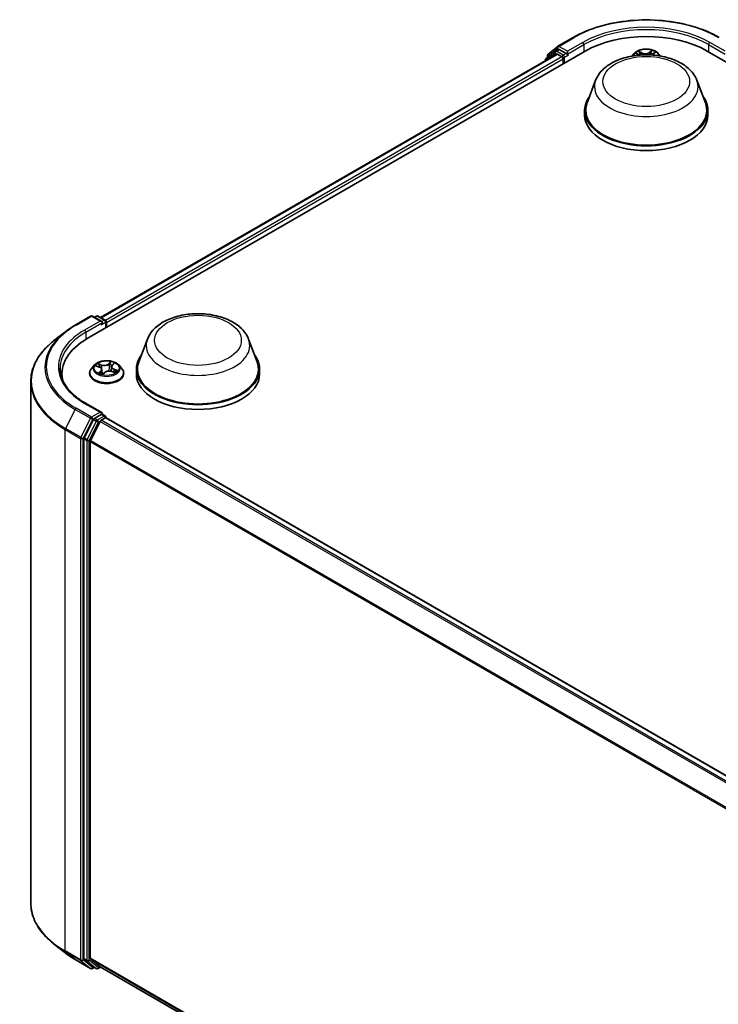
# Model space of a CAD drawing. Units: millimetres. Extents: x 7 to 7877, y 4 to 1830.
# Drawn here: x 67 to 79, y 86 to 103 of the extents above; entities that cross this region are included whole.
import ezdxf

# ---------------------------------------------------------------- set-up
doc = ezdxf.new("R2010")
doc.units = ezdxf.units.MM
doc.header["$LTSCALE"] = 0.5
doc.layers.add('Visible (ISO)', color=7, linetype='Continuous', lineweight=35)
doc.layers.add('Visible Narrow (ISO)', color=7, linetype='Continuous', lineweight=25)

msp = doc.modelspace()

# ---------------------------------------------------------------- linework, layer by layer
at = {"layer": 'Visible (ISO)'}
for p, q in [((76.481, 102.2305), (76.7426, 102.3816)), ((68.4604, 97.2501), (76.9457, 102.1491)), ((76.4348, 102.1462), (76.2763, 102.0181)), ((76.3116, 102.0941), (76.4771, 102.2279)), ((76.4386, 102.1489), (76.4881, 102.1774)), ((76.6204, 102.1082), (76.5031, 102.176)), ((76.6416, 102.096), (76.6416, 102.145)), ((79.0246, 102.1491), (106.6017, 86.2274)), ((68.6895, 97.6097), (76.4598, 102.0958)), ((76.2651, 101.9948), (76.2651, 101.9834)), ((76.3005, 102.0377), (76.3005, 102.0708)), ((76.4748, 102.0943), (76.5497, 102.0511)), ((76.5709, 102.0143), (76.5709, 101.9327)), ((76.6469, 102.0828), (76.6478, 102.0823)), ((77.78, 102.109), (77.7385, 102.0627)), ((77.8186, 102.1065), (77.8657, 102.0833)), ((78.0925, 102.0956), (78.1299, 102.1228)), ((78.1902, 102.109), (78.2317, 102.0627)), ((77.1231, 101.6513), (76.9786, 101.2668)), ((78.8471, 101.6513), (78.9917, 101.2668)), ((76.9351, 101.1407), (76.9351, 101.059)), ((79.0351, 101.1407), (79.0351, 101.059)), ((68.2573, 97.4826), (68.519, 97.6337)), ((68.7096, 97.5409), (68.549, 97.6337)), ((68.618, 97.6336), (68.5835, 97.6137)), ((68.648, 97.6336), (68.7653, 97.5659)), ((68.7803, 97.4348), (68.7803, 97.5399)), ((68.7927, 97.442), (68.7927, 97.5236)), ((68.0787, 97.362), (67.8896, 97.2123)), ((69.4864, 97.2423), (69.3418, 96.8578)), ((71.2104, 97.2423), (71.3549, 96.8578)), ((68.5877, 96.8018), (68.5381, 96.7464)), ((68.6139, 96.7854), (68.6672, 96.7659)), ((68.8884, 96.7966), (68.9177, 96.8256)), ((68.9978, 96.8018), (69.0474, 96.7464)), ((68.0298, 96.579), (68.0298, 96.65)), ((68.5027, 96.6581), (68.5027, 96.6614)), ((68.7101, 96.7232), (68.7182, 96.6477)), ((68.7279, 96.6455), (68.7593, 96.6741)), ((68.8754, 96.7717), (68.8671, 96.6948)), ((68.8795, 96.6914), (68.9342, 96.6729)), ((69.0827, 96.6581), (69.0827, 96.6614)), ((69.2984, 96.7316), (69.2984, 96.65)), ((71.3984, 96.7316), (71.3984, 96.65)), ((67.4998, 96.5186), (67.4998, 87.6365)), ((68.7096, 95.9896), (68.433, 96.1493)), ((68.7008, 95.96), (68.5835, 95.8923)), ((68.7149, 95.962), (68.7653, 95.9329)), ((68.5672, 95.8741), (68.4087, 95.563)), ((68.6803, 95.8414), (68.5148, 95.5165)), ((68.6966, 95.8596), (68.7715, 95.9029)), ((68.7803, 95.9069), (68.7803, 95.9057)), ((68.7865, 95.9043), (95.6487, 80.3955)), ((68.4038, 95.5445), (68.4038, 86.6919)), ((68.5099, 86.6976), (68.5099, 95.498)), ((68.0787, 86.7931), (67.8896, 86.9428)), ((68.2573, 86.6725), (68.519, 86.5215)), ((68.4087, 86.6791), (68.5672, 86.551)), ((68.5148, 86.6847), (68.6803, 86.551)), ((68.618, 86.5215), (68.5685, 86.5501)), ((68.648, 86.5215), (68.6895, 86.5455)), ((68.6816, 86.5501), (95.357, 71.149)), ((68.5835, 86.5414), (68.549, 86.5215))]:
    msp.add_line(p, q, dxfattribs=at)
for centre, start, end in [((76.4536, 102.1229), 120, 128.94828), ((76.496, 102.2046), 120, 128.94828), ((76.2951, 101.9948), 128.94828, 180), ((76.3305, 102.0708), 128.94828, 180), ((68.534, 97.6077), 60, 120), ((68.633, 97.6077), 60, 120), ((68.7503, 97.5399), 0, 60), ((68.7503, 95.9069), 0, 60), ((68.534, 86.5475), 240, 300), ((68.633, 86.5475), 240, 300)]:
    msp.add_arc(centre, 0.03, start, end, dxfattribs=at)
for centre, major_axis, start_param, end_param in [((77.9851, 101.5489), (1.47, 0), 0.7853982, 2.3561945), ((76.5031, 102.1515), (-0.015, 0.026), 5.4977871, 6.2831853), ((76.4748, 102.0698), (-0.015, 0.026), 5.4977871, 6.2831853), ((76.5497, 102.0266), (-0.015, 0.026), 3.9269908, 5.4977871), ((76.6628, 102.1082), (-0.015, -0.026), 5.4977871, 7.0685835), ((77.9851, 101.1407), (1.05, 0), 2.7323454, 6.6924326), ((77.9851, 101.1407), (1.03, 0), 2.9278365, 6.4969414), ((77.9851, 101.059), (1.05, 0), 3.1415927, 6.2831853), ((68.6796, 97.5236), (0.0424, 0), 0, 1.5707963), ((68.7008, 97.5114), (-0.015, -0.026), 0.7853982, 2.3561945), ((68.7715, 97.5359), (0.015, -0.026), 0.7853982, 2.2748289), ((69.4998, 96.65), (-1.47, 0), 5.4977871, 6.3952101), ((70.3484, 96.7316), (1.05, 0), 2.7323454, 6.6924326), ((70.3484, 96.7316), (1.03, 0), 2.9278365, 6.4969414), ((69.4998, 96.4867), (-1.5, 0), 6.0825558, 6.1302195), ((70.3484, 96.65), (1.05, 0), 3.1415927, 6.2831853), ((68.6796, 95.9723), (0.0424, 0), 0, 1.5707963), ((68.7008, 95.9845), (0.015, -0.026), 0.1595481, 0.7853982), ((68.5835, 95.8678), (0.015, 0.026), 0.7853982, 1.6614562), ((68.6966, 95.8351), (-0.015, -0.026), 3.9269908, 4.8030489), ((68.7715, 95.8784), (0.015, 0.026), 0, 0.7853982), ((68.425, 95.5567), (0.015, 0.026), 1.6614562, 2.3561945), ((68.5311, 95.5102), (-0.015, -0.026), 4.8030489, 5.4977871), ((68.425, 86.7042), (-0.015, -0.026), 5.4977871, 6.1925254), ((68.5311, 86.7098), (-0.015, -0.026), 5.4977871, 6.1925254), ((68.5835, 86.5761), (-0.015, -0.026), 6.1925254, 6.2831853), ((68.6966, 86.576), (-0.015, -0.026), 6.1925254, 6.2831853)]:
    msp.add_ellipse(centre, major_axis=major_axis, ratio=0.5773503, start_param=start_param, end_param=end_param, dxfattribs=at)
for points, knots in [([(76.7426, 102.3816), (76.8735, 102.4572), (77.0246, 102.5205), (77.3525, 102.617), (77.5294, 102.6501), (77.8922, 102.6833), (78.078, 102.6833), (78.4408, 102.6501), (78.6177, 102.617), (78.9457, 102.5205), (79.0967, 102.4572), (79.2276, 102.3816)], [1.5707963, 1.5707963, 1.5707963, 1.5707963, 1.8849556, 1.8849556, 2.1991149, 2.1991149, 2.5132741, 2.5132741, 2.8274334, 2.8274334, 3.1415927, 3.1415927, 3.1415927, 3.1415927]), ([(78.1902, 102.109), (78.1779, 102.1227), (78.1624, 102.1347), (78.1256, 102.1554), (78.1042, 102.1639), (78.0582, 102.1763), (78.0337, 102.1802), (77.9839, 102.1833), (77.9587, 102.1824), (77.91, 102.1759), (77.8865, 102.1703), (77.8432, 102.1547), (77.8235, 102.1447), (77.7967, 102.1255), (77.7877, 102.1176), (77.78, 102.109)], [2.738314, 2.738314, 2.738314, 2.738314, 3.0593269, 3.0593269, 3.3937555, 3.3937555, 3.726833, 3.726833, 4.0581464, 4.0581464, 4.3898823, 4.3898823, 4.7238603, 4.7238603, 4.9247734, 4.9247734, 4.9247734, 4.9247734]), ([(76.6204, 102.1082), (76.6231, 102.1067), (76.6259, 102.1044), (76.6313, 102.099), (76.6339, 102.0958), (76.6376, 102.0914), (76.639, 102.0898), (76.6417, 102.0869), (76.643, 102.0856), (76.6452, 102.0839), (76.646, 102.0833), (76.6469, 102.0828)], [0.185147228, 0.185147228, 0.185147228, 0.185147228, 0.196528423, 0.196528423, 0.207909617, 0.207909617, 0.213859594, 0.213859594, 0.21980957, 0.21980957, 0.223874943, 0.223874943, 0.223874943, 0.223874943]), ([(77.1231, 101.6513), (77.1444, 101.7078), (77.1774, 101.7594), (77.267, 101.8591), (77.327, 101.905), (77.4686, 101.9851), (77.552, 102.0178), (77.7295, 102.0645), (77.8237, 102.0785), (78.0131, 102.0873), (78.1084, 102.0823), (78.2927, 102.0536), (78.3816, 102.0299), (78.5455, 101.964), (78.6205, 101.9216), (78.7452, 101.8194), (78.796, 101.7598), (78.8363, 101.6781), (78.842, 101.6649), (78.8471, 101.6513)], [5.7115433, 5.7115433, 5.7115433, 5.7115433, 5.976535, 5.976535, 6.2933772, 6.2933772, 6.6411458, 6.6411458, 6.9881607, 6.9881607, 7.3318899, 7.3318899, 7.6768932, 7.6768932, 8.025917, 8.025917, 8.3621869, 8.3621869, 8.4256237, 8.4256237, 8.4256237, 8.4256237]), ([(78.0925, 102.0956), (78.0902, 102.094), (78.088, 102.0922), (78.084, 102.0884), (78.0822, 102.0865), (78.0798, 102.0834), (78.0791, 102.0824), (78.0784, 102.0814)], [4.72984227, 4.72984227, 4.72984227, 4.72984227, 4.85196116, 4.85196116, 4.97408004, 4.97408004, 5.03466859, 5.03466859, 5.03466859, 5.03466859]), ([(69.4864, 97.2423), (69.5076, 97.2988), (69.5406, 97.3503), (69.6302, 97.45), (69.6902, 97.4959), (69.8319, 97.576), (69.9153, 97.6087), (70.0928, 97.6554), (70.1869, 97.6694), (70.3764, 97.6782), (70.4717, 97.6732), (70.6559, 97.6445), (70.7448, 97.6208), (70.9088, 97.5549), (70.9837, 97.5125), (71.1084, 97.4103), (71.1593, 97.3507), (71.1995, 97.269), (71.2053, 97.2558), (71.2104, 97.2423)], [5.7115433, 5.7115433, 5.7115433, 5.7115433, 5.976535, 5.976535, 6.2933772, 6.2933772, 6.6411458, 6.6411458, 6.9881607, 6.9881607, 7.3318899, 7.3318899, 7.6768932, 7.6768932, 8.025917, 8.025917, 8.3621869, 8.3621869, 8.4256237, 8.4256237, 8.4256237, 8.4256237]), ([(68.0787, 97.362), (68.0895, 97.3706), (68.1006, 97.3791), (68.1231, 97.3958), (68.1346, 97.4041), (68.1581, 97.4204), (68.17, 97.4285), (68.1942, 97.4443), (68.2066, 97.4521), (68.2317, 97.4676), (68.2444, 97.4751), (68.2573, 97.4826)], [2.98633174, 2.98633174, 2.98633174, 2.98633174, 3.01738392, 3.01738392, 3.0484361, 3.0484361, 3.07948829, 3.07948829, 3.11054047, 3.11054047, 3.14159265, 3.14159265, 3.14159265, 3.14159265]), ([(67.8896, 97.2123), (67.8398, 97.1729), (67.7942, 97.1316), (67.7122, 97.0458), (67.6758, 97.0013), (67.6127, 96.9097), (67.5861, 96.8625), (67.5433, 96.7664), (67.527, 96.7175), (67.5053, 96.6185), (67.4998, 96.5686), (67.4998, 96.5186)], [3.29685357, 3.29685357, 3.29685357, 3.29685357, 3.42288102, 3.42288102, 3.54890847, 3.54890847, 3.67493592, 3.67493592, 3.80096337, 3.80096337, 3.92699082, 3.92699082, 3.92699082, 3.92699082]), ([(68.9978, 96.8018), (68.9855, 96.8155), (68.97, 96.8275), (68.9332, 96.8482), (68.9118, 96.8567), (68.8658, 96.8691), (68.8413, 96.873), (68.7915, 96.876), (68.7663, 96.8752), (68.7176, 96.8687), (68.6941, 96.8631), (68.6508, 96.8475), (68.6311, 96.8374), (68.6043, 96.8183), (68.5953, 96.8104), (68.5877, 96.8018)], [2.5950456, 2.5950456, 2.5950456, 2.5950456, 2.9160585, 2.9160585, 3.2504871, 3.2504871, 3.5835646, 3.5835646, 3.914878, 3.914878, 4.2466139, 4.2466139, 4.5805919, 4.5805919, 4.781505, 4.781505, 4.781505, 4.781505]), ([(68.8884, 96.7966), (68.8869, 96.7951), (68.8855, 96.7936), (68.883, 96.7906), (68.8819, 96.789), (68.8799, 96.7857), (68.879, 96.784), (68.8775, 96.7806), (68.8769, 96.7789), (68.8759, 96.7753), (68.8756, 96.7735), (68.8754, 96.7717)], [4.72984227, 4.72984227, 4.72984227, 4.72984227, 4.82330748, 4.82330748, 4.91677268, 4.91677268, 5.01023789, 5.01023789, 5.1037031, 5.1037031, 5.1971683, 5.1971683, 5.1971683, 5.1971683]), ([(68.433, 96.1493), (68.3775, 96.1813), (68.3265, 96.2158), (68.2349, 96.2886), (68.1942, 96.327), (68.124, 96.4065), (68.0945, 96.4477), (68.0472, 96.5317), (68.0295, 96.5745), (68.0058, 96.6609), (67.9998, 96.7044), (67.9998, 96.7479)], [1.57079633, 1.57079633, 1.57079633, 1.57079633, 1.72787596, 1.72787596, 1.88495559, 1.88495559, 2.04203522, 2.04203522, 2.19911486, 2.19911486, 2.35619449, 2.35619449, 2.35619449, 2.35619449]), ([(68.5381, 96.7464), (68.5336, 96.7415), (68.5295, 96.7363), (68.5221, 96.7257), (68.5188, 96.7202), (68.5131, 96.709), (68.5106, 96.7032), (68.5067, 96.6915), (68.5052, 96.6856), (68.5032, 96.6736), (68.5027, 96.6675), (68.5027, 96.6614)], [4.78150505, 4.78150505, 4.78150505, 4.78150505, 4.87701837, 4.87701837, 4.97253169, 4.97253169, 5.06804501, 5.06804501, 5.16355834, 5.16355834, 5.25907166, 5.25907166, 5.25907166, 5.25907166]), ([(68.5027, 96.6581), (68.5027, 96.6402), (68.5075, 96.6224), (68.5257, 96.5882), (68.5396, 96.572), (68.5755, 96.5425), (68.5978, 96.5294), (68.6482, 96.508), (68.6763, 96.4997), (68.7355, 96.4888), (68.7665, 96.4862), (68.8283, 96.4868), (68.8591, 96.49), (68.9175, 96.5019), (68.9451, 96.5107), (68.9944, 96.533), (69.0161, 96.5466), (69.0511, 96.5775), (69.0644, 96.5947), (69.0793, 96.6276), (69.0827, 96.6429), (69.0827, 96.6581)], [5.2590717, 5.2590717, 5.2590717, 5.2590717, 5.5587822, 5.5587822, 5.8711932, 5.8711932, 6.1956863, 6.1956863, 6.5214142, 6.5214142, 6.8461647, 6.8461647, 7.1705195, 7.1705195, 7.4953536, 7.4953536, 7.821151, 7.821151, 8.1450661, 8.1450661, 8.4006643, 8.4006643, 8.4006643, 8.4006643]), ([(68.7101, 96.7232), (68.7097, 96.7268), (68.7087, 96.7304), (68.7056, 96.7373), (68.7036, 96.7406), (68.6985, 96.7468), (68.6955, 96.7498), (68.6886, 96.7552), (68.6848, 96.7577), (68.6765, 96.7622), (68.672, 96.7642), (68.6672, 96.7659)], [2.17938236, 2.17938236, 2.17938236, 2.17938236, 2.36833376, 2.36833376, 2.55728516, 2.55728516, 2.74623656, 2.74623656, 2.93518796, 2.93518796, 3.12413936, 3.12413936, 3.12413936, 3.12413936]), ([(68.6794, 96.6624), (68.6821, 96.661), (68.6849, 96.6596), (68.6909, 96.657), (68.694, 96.6558), (68.7003, 96.6533), (68.7036, 96.6522), (68.7104, 96.65), (68.7139, 96.6489), (68.7208, 96.647), (68.7242, 96.6462), (68.7277, 96.6454)], [6.10875547, 6.10875547, 6.10875547, 6.10875547, 6.1779193, 6.1779193, 6.24708313, 6.24708313, 6.31624696, 6.31624696, 6.38541079, 6.38541079, 6.4505591, 6.4505591, 6.4505591, 6.4505591]), ([(68.7275, 96.6453), (68.7275, 96.6453), (68.7275, 96.6453), (68.7276, 96.6453), (68.7276, 96.6453), (68.7277, 96.6454), (68.7278, 96.6454), (68.7279, 96.6455), (68.7279, 96.6455), (68.7279, 96.6455)], [0.0030078325, 0.0030078325, 0.0030078325, 0.0030078325, 0.0044388843, 0.0044388843, 0.0066583264, 0.0066583264, 0.0088777686, 0.0088777686, 0.0110972107, 0.0110972107, 0.0110972107, 0.0110972107]), ([(68.8795, 96.6914), (68.8716, 96.694), (68.8631, 96.696), (68.8454, 96.6983), (68.8363, 96.6986), (68.8183, 96.6977), (68.8094, 96.6965), (68.7926, 96.6925), (68.7847, 96.6897), (68.7706, 96.6828), (68.7644, 96.6788), (68.7593, 96.6741)], [3.1590459, 3.1590459, 3.1590459, 3.1590459, 3.4662239, 3.4662239, 3.7734018, 3.7734018, 4.0805798, 4.0805798, 4.3877577, 4.3877577, 4.6949357, 4.6949357, 4.6949357, 4.6949357]), ([(68.927, 96.6753), (68.9288, 96.6767), (68.9304, 96.6781), (68.9337, 96.6809), (68.9353, 96.6824), (68.9381, 96.6854), (68.9393, 96.6868), (68.9416, 96.6895), (68.9426, 96.6909), (68.9434, 96.6922)], [1.47330303, 1.47330303, 1.47330303, 1.47330303, 1.53715045, 1.53715045, 1.60832231, 1.60832231, 1.67949417, 1.67949417, 1.75066603, 1.75066603, 1.75066603, 1.75066603]), ([(69.0827, 96.6614), (69.0827, 96.6675), (69.0822, 96.6736), (69.0802, 96.6856), (69.0788, 96.6915), (69.0748, 96.7032), (69.0724, 96.709), (69.0667, 96.7202), (69.0634, 96.7257), (69.056, 96.7363), (69.0519, 96.7415), (69.0474, 96.7464)], [2.117479, 2.117479, 2.117479, 2.117479, 2.21299233, 2.21299233, 2.30850565, 2.30850565, 2.40401897, 2.40401897, 2.49953229, 2.49953229, 2.59504562, 2.59504562, 2.59504562, 2.59504562]), ([(68.7008, 95.96), (68.7035, 95.9616), (68.7064, 95.9626), (68.7114, 95.9632), (68.7136, 95.9628), (68.7149, 95.962)], [0.185147228, 0.185147228, 0.185147228, 0.185147228, 0.196528423, 0.196528423, 0.207909617, 0.207909617, 0.207909617, 0.207909617]), ([(67.8896, 86.9428), (67.8398, 86.9822), (67.7942, 87.0235), (67.7122, 87.1093), (67.6758, 87.1539), (67.6127, 87.2455), (67.5861, 87.2926), (67.5433, 87.3887), (67.527, 87.4377), (67.5053, 87.5366), (67.4998, 87.5866), (67.4998, 87.6365)], [1.72605724, 1.72605724, 1.72605724, 1.72605724, 1.85208469, 1.85208469, 1.97811214, 1.97811214, 2.10413959, 2.10413959, 2.23016704, 2.23016704, 2.35619449, 2.35619449, 2.35619449, 2.35619449]), ([(68.0787, 86.7931), (68.0895, 86.7845), (68.1006, 86.7761), (68.1231, 86.7593), (68.1346, 86.7511), (68.1581, 86.7347), (68.17, 86.7267), (68.1942, 86.7108), (68.2066, 86.703), (68.2317, 86.6876), (68.2444, 86.68), (68.2573, 86.6725)], [4.55712806, 4.55712806, 4.55712806, 4.55712806, 4.58818025, 4.58818025, 4.61923243, 4.61923243, 4.65028461, 4.65028461, 4.6813368, 4.6813368, 4.71238898, 4.71238898, 4.71238898, 4.71238898])]:
    msp.add_open_spline(points, degree=3, knots=knots, dxfattribs=at)
msp.add_open_spline([(77.8719, 102.0799), (77.8699, 102.0811), (77.8679, 102.0822), (77.8657, 102.0833)], degree=3, dxfattribs=at)
at = {"layer": 'Visible Narrow (ISO)'}
for p, q in [((76.496, 102.2291), (76.7576, 102.3801)), ((76.3093, 102.0585), (76.4748, 102.1923)), ((76.4536, 102.1474), (76.5031, 102.176)), ((76.5709, 102.0797), (76.4536, 102.1474)), ((76.4748, 102.1923), (76.5031, 102.176)), ((76.6416, 102.145), (76.496, 102.2291)), ((76.9033, 102.296), (76.6416, 102.145)), ((76.6416, 102.096), (76.9245, 102.2593)), ((76.9245, 102.2593), (76.9245, 102.1368)), ((77.915, 102.1188), (77.854, 102.1469)), ((78.0838, 102.1596), (78.0331, 102.1254)), ((78.0369, 102.1198), (78.0687, 102.1413)), ((79.0458, 102.2593), (79.3286, 102.096)), ((79.0458, 102.2593), (79.0458, 102.1368)), ((79.3286, 102.145), (79.067, 102.296)), ((68.6983, 97.6046), (76.4748, 102.0943)), ((76.5497, 102.0511), (68.772, 97.5606)), ((68.7927, 97.5236), (76.5709, 102.0143)), ((76.2999, 102.0035), (76.4324, 102.1106)), ((76.3093, 102.0448), (76.3093, 102.0585)), ((76.4324, 102.1106), (76.4589, 102.0953)), ((76.6204, 102.1082), (76.5709, 102.0797)), ((76.5921, 102.0429), (76.6628, 102.0837)), ((76.5921, 101.9449), (76.5921, 102.0429)), ((77.8043, 102.1121), (77.8635, 102.0829)), ((77.8735, 102.1305), (77.9119, 102.1129)), ((77.9119, 102.1129), (77.9099, 102.0824)), ((78.0369, 102.1198), (78.0397, 102.0834)), ((78.0954, 102.0957), (78.144, 102.1309)), ((68.2723, 97.4811), (68.534, 97.6322)), ((68.534, 97.6322), (68.6796, 97.5481)), ((68.5923, 97.6086), (68.633, 97.6321)), ((68.633, 97.6321), (68.7503, 97.5644)), ((68.6796, 97.5481), (68.418, 97.3971)), ((68.4392, 97.3603), (68.722, 97.5236)), ((68.7008, 97.4869), (68.7715, 97.5277)), ((68.7503, 97.5644), (68.7096, 97.5409)), ((68.7715, 97.5277), (68.7715, 97.4297)), ((68.4392, 97.3603), (68.4392, 97.2376)), ((68.5996, 96.7894), (68.6655, 96.7653)), ((68.7075, 96.8052), (68.6402, 96.8279)), ((68.6627, 96.8133), (68.705, 96.799)), ((68.705, 96.799), (68.7021, 96.7423)), ((68.8645, 96.8594), (68.8229, 96.8214)), ((68.8271, 96.8161), (68.8533, 96.84)), ((68.8271, 96.8161), (68.8332, 96.7461)), ((68.8919, 96.7971), (68.9312, 96.836)), ((68.6936, 96.6987), (68.6542, 96.6599)), ((68.6731, 96.6691), (68.6979, 96.6936)), ((68.6847, 96.6598), (68.6843, 96.6605)), ((68.6979, 96.6936), (68.7015, 96.6529)), ((68.7209, 96.6365), (68.7626, 96.6745)), ((68.8779, 96.6907), (68.9452, 96.668)), ((68.9173, 96.7244), (68.9148, 96.6794)), ((68.9173, 96.7244), (68.9587, 96.7093)), ((68.9858, 96.7065), (68.9199, 96.7306)), ((68.418, 96.1478), (68.6796, 95.9968)), ((68.256, 96.0455), (68.0905, 95.7206)), ((68.256, 96.0455), (68.5177, 95.8945)), ((68.534, 95.9127), (68.2723, 96.0637)), ((68.6796, 95.9968), (68.534, 95.9127)), ((68.7008, 95.96), (68.7503, 95.9314)), ((68.5177, 95.8945), (68.3522, 95.5696)), ((68.3897, 95.5511), (68.5552, 95.8759)), ((68.6167, 95.8455), (68.4582, 95.5344)), ((68.4958, 95.5159), (68.6542, 95.827)), ((68.5552, 95.8759), (68.5835, 95.8923)), ((68.5672, 95.8741), (68.6167, 95.8455)), ((68.633, 95.8637), (68.5835, 95.8923)), ((68.7503, 95.9314), (68.633, 95.8637)), ((68.6542, 95.827), (68.6808, 95.8423)), ((68.6803, 95.8414), (95.541, 80.3334)), ((95.565, 80.3472), (68.6966, 95.8596)), ((68.7715, 95.9029), (95.6399, 80.3904)), ((68.0856, 95.7021), (68.3473, 95.5511)), ((68.0856, 86.82), (68.0856, 95.7021)), ((68.3522, 95.5696), (68.0905, 95.7206)), ((68.3473, 95.5511), (68.3473, 86.669)), ((68.3897, 86.669), (68.3897, 95.5511)), ((68.4038, 95.5445), (68.4533, 95.5159)), ((68.4582, 95.5344), (68.4087, 95.563)), ((68.4533, 95.5159), (68.4533, 86.6634)), ((68.4958, 86.6634), (68.4958, 95.5159)), ((68.5099, 95.498), (95.3579, 79.9973)), ((95.3656, 80.0142), (68.5148, 95.5165)), ((68.3473, 86.669), (68.0856, 86.82)), ((68.0905, 86.8072), (68.3522, 86.6561)), ((68.256, 86.6734), (68.0905, 86.8072)), ((68.5177, 86.5224), (68.256, 86.6734)), ((68.3522, 86.6561), (68.5177, 86.5224)), ((68.5552, 86.5352), (68.3897, 86.669)), ((68.4533, 86.6634), (68.4038, 86.6919)), ((68.4087, 86.6791), (68.4582, 86.6505)), ((68.4582, 86.6505), (68.6167, 86.5224)), ((68.6542, 86.5353), (68.4958, 86.6634)), ((95.357, 71.1974), (68.5099, 86.6976)), ((68.5148, 86.6847), (95.357, 71.1874)), ((68.5747, 86.5465), (68.5552, 86.5352)), ((68.6167, 86.5224), (68.5672, 86.551)), ((68.6808, 86.5506), (68.6542, 86.5353)), ((95.357, 71.1491), (68.6803, 86.551))]:
    msp.add_line(p, q, dxfattribs=at)
for centre, major_axis, ratio, start_param, end_param in [((77.9851, 101.6714), (1.7359, 0), 0.5773503, 0.7853982, 2.3561945), ((77.9851, 101.6714), (-1.53, 0), 0.5773503, 3.9269908, 5.4977871), ((77.9851, 101.6469), (1.5, 0), 0.5773503, 0.7853982, 2.3561945), ((76.7576, 102.3556), (-0.015, 0.026), 0.5773503, 5.4977871, 6.2831853), ((76.4536, 102.1229), (-0.0189, 0.0233), 0.8131434, 0, 1.4434523), ((76.4536, 102.1229), (-0.015, -0.026), 0.5773503, 3.9269908, 5.4977871), ((76.4536, 102.1229), (-0.015, 0.026), 0.5773503, 5.4977871, 6.2831853), ((76.496, 102.2046), (-0.0189, 0.0233), 0.8131434, 0, 1.4434523), ((76.496, 102.2046), (-0.015, -0.026), 0.5773503, 3.9269908, 5.4977871), ((76.496, 102.2046), (-0.015, 0.026), 0.5773503, 5.4977871, 6.2831853), ((76.9033, 102.2715), (-0.015, 0.026), 0.5773503, 3.9269908, 5.4977871), ((77.9851, 102.0552), (0.2141, 0), 0.5773503, 0.1064936, 3.035099), ((77.9851, 102.0552), (-0.206, 0), 0.5773503, 5.4025497, 5.7839188), ((78.0725, 102.1398), (-0.00427, 0.0026), 0.2268222, 0.636524, 2.0317061), ((77.9851, 102.0552), (-0.206, 0), 0.5773503, 3.8317534, 4.2131224), ((79.067, 102.2715), (0.015, 0.026), 0.5773503, 0.7853982, 2.3561945), ((76.2951, 101.9948), (-0.03, 0), 0.5773503, 0, 0.5382514), ((76.2951, 101.9948), (-0.0189, 0.0233), 0.8131434, 0, 1.2688679), ((76.3305, 102.0708), (-0.03, 0), 0.5773503, 0, 0.7853982), ((76.3305, 102.0708), (-0.0189, 0.0233), 0.8131434, 0, 1.4434523), ((76.5709, 102.0552), (-0.015, -0.026), 0.5773503, 3.9269908, 5.204008), ((76.5709, 102.0552), (0.03, 0), 0.5773503, 4.4332722, 5.4977871), ((76.5709, 102.0552), (-0.015, 0.026), 0.5773503, 3.9269908, 5.4977871), ((77.9851, 102.0477), (-0.2309, 0), 0.5773503, 5.8056187, 6.1474936), ((77.9851, 102.0325), (0.1612, 0), 0.5773503, 2.2717414, 2.500907), ((77.8635, 102.0788), (0.00221, 0.00448), 0.530611, 0, 0.7493274), ((77.808, 102.0454), (0.0854, 0), 0.5773503, 0.7701491, 0.863392), ((77.8704, 102.1286), (-0.00389, -0.00315), 0.1385584, 0.9803585, 2.3755407), ((77.884, 102.1035), (-0.00477, -0.00151), 0.2445165, 3.9283999, 5.2838231), ((77.9682, 102.1537), (0.0904, 0), 0.5773503, 4.0398912, 5.5757809), ((77.915, 102.1148), (-0.00209, -0.00454), 0.5086299, 3.8765686, 5.3600984), ((77.9682, 102.1574), (-0.0854, 0), 0.5773503, 0.8982985, 2.4341883), ((78.0331, 102.1213), (0.0028, -0.00414), 0.6205792, 0.8305047, 2.3140346), ((78.0617, 102.1133), (-0.00487, 0.00115), 0.2039977, 4.2950346, 5.6504577), ((77.9851, 102.0325), (0.1612, 0), 0.5773503, 0.7998791, 1.0607454), ((78.1622, 102.065), (-0.0854, 0), 0.5773503, 5.6106875, 5.9483596), ((78.0954, 102.0916), (-0.00293, 0.00405), 0.6387193, 5.4345918, 6.2831853), ((77.9851, 102.0477), (0.2309, 0), 0.5773503, 0.1356917, 0.4775666), ((77.9851, 101.5433), (0.8821, 0), 0.5773503, 2.9278365, 6.4969414), ((68.534, 97.6077), (-0.015, 0.026), 0.5773503, 5.4977871, 6.2831853), ((68.534, 97.6077), (0.015, 0.026), 0.5773503, 0, 0.7853982), ((68.633, 97.6077), (-0.015, 0.026), 0.5773503, 5.4977871, 6.2831853), ((68.633, 97.6077), (0.015, 0.026), 0.5773503, 0, 0.7853982), ((69.4998, 96.7724), (-1.7359, 0), 0.5773503, 5.4977871, 7.0685835), ((68.2723, 97.4566), (-0.015, 0.026), 0.5773503, 5.4977871, 6.2831853), ((68.7503, 97.5399), (0.015, 0.026), 0.5773503, 0, 0.7853982), ((68.7503, 97.5399), (0.015, -0.026), 0.5773503, 0.7853982, 2.3561945), ((68.7503, 97.5399), (0.03, 0), 0.5773503, 5.4977871, 6.2831853), ((69.4998, 96.7636), (-1.759, 0), 0.5773503, 5.6530481, 7.0685835), ((69.4998, 96.7724), (-1.53, 0), 0.5773503, 5.4977871, 7.0685835), ((69.4998, 96.7479), (-1.5, 0), 0.5773503, 5.4977871, 6.2831853), ((68.418, 97.3726), (-0.015, 0.026), 0.5773503, 3.9269908, 5.4977871), ((69.4998, 96.5343), (-1.993, 0), 0.5773503, 5.6530481, 7.0685835), ((70.3484, 97.1342), (0.8821, 0), 0.5773503, 2.9278365, 6.4969414), ((68.7927, 96.7405), (-0.2309, 0), 0.5773503, 5.8056187, 9.9023446), ((68.7927, 96.7479), (-0.206, 0), 0.5773503, 5.5458181, 5.9271872), ((68.7927, 96.7253), (0.1612, 0), 0.5773503, 2.4150098, 2.6243654), ((68.6602, 96.8111), (-0.00358, -0.00349), 0.0612522, 0.8925087, 2.2876908), ((68.6756, 96.7872), (-0.00468, -0.00176), 0.2815273, 4.042919, 5.3983421), ((68.7507, 96.844), (0.0904, 0), 0.5773503, 4.1831596, 5.7190493), ((68.7075, 96.8011), (-0.0016, -0.00474), 0.4122232, 3.8279153, 5.3114452), ((68.7507, 96.8477), (-0.0854, 0), 0.5773503, 1.0415669, 2.5774567), ((68.8229, 96.8173), (0.00337, -0.00369), 0.6899812, 0.7346983, 2.2182282), ((68.8489, 96.8115), (-0.00493, 0.00085), 0.1809961, 4.4117954, 5.7672185), ((68.7927, 96.7253), (0.1612, 0), 0.5773503, 0.9161643, 1.2040138), ((68.8575, 96.8388), (-0.00453, 0.00211), 0.2802439, 0.5299412, 1.9251233), ((68.7927, 96.7479), (-0.206, 0), 0.5773503, 3.9750218, 4.3563908), ((68.9656, 96.7722), (-0.0854, 0), 0.5773503, 5.7539559, 7.2898457), ((68.8919, 96.793), (-0.00351, 0.00356), 0.7047969, 5.3324437, 6.2831853), ((68.908, 96.8211), (-0.00439, 0.00239), 0.2518796, 2.1279395, 2.3472579), ((68.7927, 96.6703), (-0.2868, 0), 0.5773503, 5.8056187, 9.9023446), ((68.7927, 96.6614), (-0.29, 0), 0.5773503, 0, 3.1415927), ((68.7927, 96.6581), (0.29, 0), 0.5773503, 3.1415927, 6.2831853), ((68.7927, 96.7479), (0.206, 0), 0.5773503, 3.9750218, 4.3563908), ((68.6655, 96.7612), (0.00172, 0.0047), 0.4365692, 0, 0.6967586), ((68.6199, 96.7236), (0.0854, 0), 0.5773503, 5.7539559, 7.2898457), ((68.6774, 96.668), (-0.00049, -0.00498), 0.8852405, 4.5785532, 5.9737354), ((68.6886, 96.6594), (-0.0044, -0.00237), 0.7932818, 5.4242972, 5.5397398), ((68.6936, 96.6947), (0.00351, -0.00356), 0.7047969, 0.7073212, 2.190851), ((68.6199, 96.7199), (0.0904, 0), 0.5773503, 5.7539559, 6.3450887), ((68.7927, 96.6194), (-0.0969, 0), 0.5773503, 5.479207, 5.6025375), ((68.7927, 96.6176), (0.0947, 0), 0.5773503, 2.3376143, 2.4827234), ((68.7286, 96.6596), (-0.00438, -0.00241), 0.3662623, 4.2849122, 5.282523), ((68.7286, 96.6596), (0.00243, -0.00437), 0.566524, 4.396732, 5.018214), ((68.7286, 96.6596), (0.00232, 0.00443), 0.0574106, 1.0125366, 2.2354882), ((68.728, 96.6503), (-0.00032, -0.00499), 0.9136048, 6.1282271, 6.2512523), ((68.7626, 96.6704), (-0.00337, 0.00369), 0.6899812, 5.3598208, 6.2831853), ((68.8348, 96.6481), (0.0854, 0), 0.5773503, 1.0415669, 2.5774567), ((68.8374, 96.7449), (-0.00493, 0.00085), 0.1809575, 4.4161767, 5.7672226), ((68.9656, 96.7685), (-0.0904, 0), 0.5773503, 6.221282, 7.2898457), ((68.8779, 96.6866), (0.0016, 0.00474), 0.4122232, 0, 0.6863227), ((68.9199, 96.7265), (-0.00172, -0.0047), 0.4365692, 3.8383512, 5.3218811), ((68.9391, 96.6946), (0.00419, -0.00272), 0.6541338, 0.0238911, 1.3479478), ((68.7927, 96.7479), (0.206, 0), 0.5773503, 5.5458181, 5.9271872), ((68.956, 96.7072), (-0.0014, 0.0048), 0.6480035, 3.5687142, 4.9638964), ((69.4998, 96.5186), (-2, 0), 0.5773503, 0, 0.7853982), ((68.418, 96.1233), (0.015, 0.026), 0.5773503, 0, 0.7853982), ((68.2723, 96.0392), (-0.015, -0.026), 0.5773503, 3.9269908, 4.8030489), ((68.7503, 95.9069), (0.015, 0.026), 0.5773503, 0, 0.7853982), ((68.534, 95.8882), (-0.015, -0.026), 0.5773503, 3.9269908, 4.8030489), ((68.534, 95.8882), (-0.0267, 0.0136), 0.0739221, 0.9533753, 2.5241717), ((68.534, 95.8882), (0.015, -0.026), 0.5773503, 0.7853982, 2.3561945), ((68.633, 95.8392), (-0.015, -0.026), 0.5773503, 3.9269908, 4.8030489), ((68.633, 95.8392), (-0.0267, 0.0136), 0.0739221, 0.9533753, 2.5241717), ((68.633, 95.8392), (0.015, -0.026), 0.5773503, 0.7853982, 2.3561945), ((68.7503, 95.9069), (0.015, -0.026), 0.5773503, 1.0799136, 2.3561945), ((68.7503, 95.9069), (0.03, 0), 0.5773503, 6.2130617, 6.2831853), ((68.1068, 95.7144), (0.015, 0.026), 0.5773503, 1.6614562, 2.3561945), ((68.3685, 95.5633), (-0.015, -0.026), 0.5773503, 4.8030489, 5.4977871), ((68.3685, 95.5633), (-0.03, 0), 0.5773503, 0.7853982, 2.3561945), ((68.3685, 95.5633), (0.0267, -0.0136), 0.0739221, 4.094968, 5.6657643), ((68.4745, 95.5281), (-0.015, -0.026), 0.5773503, 4.8030489, 5.4977871), ((68.4745, 95.5281), (-0.03, 0), 0.5773503, 0.7853982, 2.3561945), ((68.4745, 95.5281), (0.0267, -0.0136), 0.0739221, 4.094968, 5.6657643), ((69.4998, 87.6365), (-2, 0), 0.5773503, 0, 0.7853982), ((69.4998, 87.6209), (1.993, 0), 0.5773503, 3.7717299, 3.9269908), ((69.4998, 87.3915), (-1.759, 0), 0.5773503, 0.6301372, 0.7853982), ((68.1068, 86.8323), (-0.015, -0.026), 0.5773503, 5.4977871, 6.1925254), ((68.2723, 86.6985), (-0.015, -0.026), 0.5773503, 6.1925254, 6.2831853), ((68.3685, 86.6812), (0.03, 0), 0.5773503, 3.9269908, 5.4977871), ((68.3685, 86.6812), (-0.015, -0.026), 0.5773503, 5.4977871, 6.1925254), ((68.3685, 86.6812), (-0.0189, -0.0233), 0.8131434, 0.127344, 1.6981404), ((68.4745, 86.6756), (0.03, 0), 0.5773503, 3.9269908, 5.4977871), ((68.4745, 86.6756), (-0.015, -0.026), 0.5773503, 5.4977871, 6.1925254), ((68.4745, 86.6756), (-0.0189, -0.0233), 0.8131434, 0.127344, 1.6981404), ((68.534, 86.5475), (-0.0189, -0.0233), 0.8131434, 0.127344, 1.6981404), ((68.534, 86.5475), (-0.015, -0.026), 0.5773503, 6.1925254, 6.2831853), ((68.534, 86.5475), (0.015, -0.026), 0.5773503, 0, 0.7853982), ((68.633, 86.5475), (-0.0189, -0.0233), 0.8131434, 0.127344, 1.6981404), ((68.633, 86.5475), (-0.015, -0.026), 0.5773503, 6.1925254, 6.2831853), ((68.633, 86.5475), (0.015, -0.026), 0.5773503, 0, 0.7853982)]:
    msp.add_ellipse(centre, major_axis=major_axis, ratio=ratio, start_param=start_param, end_param=end_param, dxfattribs=at)
for centre, major_axis in [((77.9851, 101.6306), (0.7384, 0)), ((70.3484, 97.2215), (0.7384, 0)), ((68.7927, 96.7479), (0.2141, 0))]:
    msp.add_ellipse(centre, major_axis=major_axis, ratio=0.5773503, dxfattribs=at)
for points, knots in [([(77.8735, 102.1305), (77.8717, 102.132), (77.87, 102.1335), (77.8655, 102.1375), (77.8628, 102.1398), (77.8581, 102.1438), (77.856, 102.1454), (77.854, 102.1469)], [-0.032055974, -0.032055974, -0.032055974, -0.032055974, -0.02365019, -0.02365019, -0.010200936, -0.010200936, 0.000338329, 0.000338329, 0.000338329, 0.000338329]), ([(77.854, 102.1469), (77.8554, 102.1452), (77.8568, 102.1433), (77.8601, 102.1385), (77.862, 102.1355), (77.8655, 102.1304), (77.867, 102.1284), (77.8686, 102.1264)], [-0.000338329, -0.000338329, -0.000338329, -0.000338329, 0.010200936, 0.010200936, 0.02365019, 0.02365019, 0.032055974, 0.032055974, 0.032055974, 0.032055974]), ([(78.0687, 102.1413), (78.0663, 102.1373), (78.0641, 102.1329), (78.0604, 102.124), (78.059, 102.1194), (78.0579, 102.1148)], [0, 0, 0, 0, 0.014491423, 0.014491423, 0.028982846, 0.028982846, 0.028982846, 0.028982846]), ([(78.0838, 102.1596), (78.0825, 102.1582), (78.0813, 102.1567), (78.0787, 102.1537), (78.0775, 102.1521), (78.0748, 102.1487), (78.0733, 102.1468), (78.0708, 102.1437), (78.0698, 102.1425), (78.0687, 102.1413)], [-0.032394303, -0.032394303, -0.032394303, -0.032394303, -0.023744988, -0.023744988, -0.0154285, -0.0154285, -0.005934038, -0.005934038, 0, 0, 0, 0]), ([(78.0739, 102.1377), (78.0748, 102.1392), (78.0756, 102.1408), (78.0776, 102.1447), (78.0786, 102.147), (78.0803, 102.1511), (78.081, 102.153), (78.0824, 102.1565), (78.0831, 102.1581), (78.0838, 102.1596)], [0, 0, 0, 0, 0.005934038, 0.005934038, 0.0154285, 0.0154285, 0.023744988, 0.023744988, 0.032394303, 0.032394303, 0.032394303, 0.032394303]), ([(77.8283, 102.1018), (77.8277, 102.1023), (77.827, 102.1028), (77.8241, 102.1051), (77.8216, 102.1066), (77.8167, 102.1088), (77.8143, 102.1097), (77.8094, 102.1112), (77.8068, 102.1117), (77.8043, 102.1121)], [0.003292381, 0.003292381, 0.003292381, 0.003292381, 0.005934038, 0.005934038, 0.0154285, 0.0154285, 0.023744988, 0.023744988, 0.032394303, 0.032394303, 0.032394303, 0.032394303]), ([(77.8043, 102.1121), (77.8066, 102.1114), (77.8091, 102.1106), (77.8137, 102.1088), (77.816, 102.1078), (77.8183, 102.1067), (77.8184, 102.1066), (77.8186, 102.1065)], [-0.032394303, -0.032394303, -0.032394303, -0.032394303, -0.023744988, -0.023744988, -0.0154285, -0.0154285, -0.014910667, -0.014910667, -0.014910667, -0.014910667]), ([(77.8686, 102.1264), (77.8714, 102.1231), (77.8739, 102.1194), (77.8781, 102.1117), (77.8799, 102.1077), (77.8812, 102.1036)], [-0.028982846, -0.028982846, -0.028982846, -0.028982846, -0.014585063, -0.014585063, 0, 0, 0, 0]), ([(77.8871, 102.1054), (77.8857, 102.1098), (77.8838, 102.1143), (77.8792, 102.1228), (77.8765, 102.1268), (77.8735, 102.1305)], [0, 0, 0, 0, 0.014585063, 0.014585063, 0.028982846, 0.028982846, 0.028982846, 0.028982846]), ([(78.0638, 102.1137), (78.0648, 102.1179), (78.0662, 102.1221), (78.0696, 102.1302), (78.0716, 102.1341), (78.0739, 102.1377)], [-0.028982846, -0.028982846, -0.028982846, -0.028982846, -0.014491423, -0.014491423, 0, 0, 0, 0]), ([(78.144, 102.1309), (78.1411, 102.1301), (78.1382, 102.129), (78.1317, 102.126), (78.1283, 102.1239), (78.1234, 102.1197), (78.1218, 102.1179), (78.1204, 102.1159)], [-0.000338329, -0.000338329, -0.000338329, -0.000338329, 0.010200936, 0.010200936, 0.02365019, 0.02365019, 0.031757695, 0.031757695, 0.031757695, 0.031757695]), ([(78.1299, 102.1228), (78.132, 102.1243), (78.1341, 102.1256), (78.1388, 102.1284), (78.1414, 102.1297), (78.144, 102.1309)], [-0.019336861, -0.019336861, -0.019336861, -0.019336861, -0.010200936, -0.010200936, 0.000338329, 0.000338329, 0.000338329, 0.000338329]), ([(68.6234, 96.782), (68.6231, 96.7821), (68.6229, 96.7823), (68.6202, 96.784), (68.6176, 96.7853), (68.6125, 96.7872), (68.61, 96.7879), (68.6049, 96.7889), (68.6023, 96.7892), (68.5996, 96.7894)], [0.004971221, 0.004971221, 0.004971221, 0.004971221, 0.005934038, 0.005934038, 0.0154285, 0.0154285, 0.023744988, 0.023744988, 0.032394303, 0.032394303, 0.032394303, 0.032394303]), ([(68.5996, 96.7894), (68.6022, 96.7889), (68.6047, 96.7883), (68.6095, 96.7869), (68.6117, 96.7862), (68.6139, 96.7854)], [-0.032394303, -0.032394303, -0.032394303, -0.032394303, -0.023744988, -0.023744988, -0.016086858, -0.016086858, -0.016086858, -0.016086858]), ([(68.6627, 96.8133), (68.6607, 96.8146), (68.6588, 96.816), (68.6536, 96.8195), (68.6506, 96.8217), (68.645, 96.8252), (68.6426, 96.8266), (68.6402, 96.8279)], [-0.032055974, -0.032055974, -0.032055974, -0.032055974, -0.02365019, -0.02365019, -0.010200936, -0.010200936, 0.000338329, 0.000338329, 0.000338329, 0.000338329]), ([(68.6402, 96.8279), (68.642, 96.8264), (68.6438, 96.8246), (68.648, 96.8201), (68.6504, 96.8173), (68.6546, 96.8125), (68.6563, 96.8106), (68.6581, 96.8088)], [-0.000338329, -0.000338329, -0.000338329, -0.000338329, 0.010200936, 0.010200936, 0.02365019, 0.02365019, 0.032055974, 0.032055974, 0.032055974, 0.032055974]), ([(68.6581, 96.8088), (68.6612, 96.8057), (68.664, 96.8023), (68.6687, 96.795), (68.6707, 96.7911), (68.6722, 96.7871)], [-0.028982846, -0.028982846, -0.028982846, -0.028982846, -0.014585063, -0.014585063, 0, 0, 0, 0]), ([(68.6781, 96.7893), (68.6765, 96.7937), (68.6743, 96.798), (68.6691, 96.806), (68.6661, 96.8098), (68.6627, 96.8133)], [0, 0, 0, 0, 0.014585063, 0.014585063, 0.028982846, 0.028982846, 0.028982846, 0.028982846]), ([(68.6919, 96.7526), (68.6912, 96.7545), (68.6905, 96.7565), (68.6859, 96.7687), (68.682, 96.779), (68.6781, 96.7893)], [0.027868624, 0.027868624, 0.027868624, 0.027868624, 0.034389927, 0.034389927, 0.068779854, 0.068779854, 0.068779854, 0.068779854]), ([(68.8447, 96.8127), (68.8428, 96.8016), (68.8409, 96.7905), (68.837, 96.7683), (68.8351, 96.7572), (68.8332, 96.7461)], [0, 0, 0, 0, 0.034389927, 0.034389927, 0.068779854, 0.068779854, 0.068779854, 0.068779854]), ([(68.839, 96.7455), (68.8409, 96.7566), (68.8428, 96.7677), (68.8467, 96.7899), (68.8486, 96.801), (68.8506, 96.8121)], [-0.068779854, -0.068779854, -0.068779854, -0.068779854, -0.034389927, -0.034389927, 0, 0, 0, 0]), ([(68.8533, 96.84), (68.8513, 96.8358), (68.8496, 96.8313), (68.8467, 96.8221), (68.8455, 96.8174), (68.8447, 96.8127)], [0, 0, 0, 0, 0.014491423, 0.014491423, 0.028982846, 0.028982846, 0.028982846, 0.028982846]), ([(68.8506, 96.8121), (68.8513, 96.8164), (68.8524, 96.8207), (68.855, 96.8291), (68.8567, 96.8331), (68.8585, 96.8369)], [-0.028982846, -0.028982846, -0.028982846, -0.028982846, -0.014491423, -0.014491423, 0, 0, 0, 0]), ([(68.8645, 96.8594), (68.8636, 96.858), (68.8627, 96.8564), (68.8609, 96.8532), (68.86, 96.8515), (68.858, 96.8479), (68.8569, 96.8459), (68.8549, 96.8426), (68.8541, 96.8413), (68.8533, 96.84)], [-0.032394303, -0.032394303, -0.032394303, -0.032394303, -0.023744988, -0.023744988, -0.0154285, -0.0154285, -0.005934038, -0.005934038, 0, 0, 0, 0]), ([(68.8585, 96.8369), (68.8592, 96.8385), (68.8599, 96.8401), (68.8613, 96.8441), (68.8619, 96.8465), (68.8629, 96.8507), (68.8633, 96.8526), (68.8639, 96.8562), (68.8642, 96.8579), (68.8645, 96.8594)], [0, 0, 0, 0, 0.005934038, 0.005934038, 0.0154285, 0.0154285, 0.023744988, 0.023744988, 0.032394303, 0.032394303, 0.032394303, 0.032394303]), ([(68.9312, 96.836), (68.9286, 96.8349), (68.9259, 96.8337), (68.92, 96.8301), (68.9169, 96.8278), (68.9125, 96.8231), (68.911, 96.8211), (68.9098, 96.8189)], [-0.000338329, -0.000338329, -0.000338329, -0.000338329, 0.010200936, 0.010200936, 0.02365019, 0.02365019, 0.032055974, 0.032055974, 0.032055974, 0.032055974]), ([(68.9177, 96.8256), (68.9199, 96.8277), (68.9222, 96.8296), (68.9267, 96.8331), (68.929, 96.8346), (68.9312, 96.836)], [-0.021544351, -0.021544351, -0.021544351, -0.021544351, -0.010200936, -0.010200936, 0.000338329, 0.000338329, 0.000338329, 0.000338329]), ([(68.6731, 96.6691), (68.6719, 96.6686), (68.6705, 96.668), (68.6665, 96.6663), (68.6638, 96.6651), (68.6587, 96.6625), (68.6565, 96.6613), (68.6542, 96.6599)], [-0.032055974, -0.032055974, -0.032055974, -0.032055974, -0.02365019, -0.02365019, -0.010200936, -0.010200936, 0.000338329, 0.000338329, 0.000338329, 0.000338329]), ([(68.6542, 96.6599), (68.6569, 96.6609), (68.6596, 96.6617), (68.6655, 96.6631), (68.6686, 96.6634), (68.673, 96.6636), (68.6745, 96.6635), (68.6756, 96.6634)], [-0.000338329, -0.000338329, -0.000338329, -0.000338329, 0.010200936, 0.010200936, 0.02365019, 0.02365019, 0.032055974, 0.032055974, 0.032055974, 0.032055974]), ([(68.6843, 96.6605), (68.6829, 96.6631), (68.6812, 96.6652), (68.6775, 96.6681), (68.6754, 96.6689), (68.6731, 96.6691)], [0, 0, 0, 0, 0.014585063, 0.014585063, 0.028982846, 0.028982846, 0.028982846, 0.028982846]), ([(68.7296, 96.6621), (68.7257, 96.6695), (68.7221, 96.6771), (68.7166, 96.6892), (68.7147, 96.6937), (68.7128, 96.6982)], [0.021775894, 0.021775894, 0.021775894, 0.021775894, 0.049120627, 0.049120627, 0.064738542, 0.064738542, 0.064738542, 0.064738542]), ([(68.727, 96.6454), (68.7262, 96.6455), (68.7256, 96.6454), (68.7242, 96.6449), (68.7236, 96.6442), (68.7226, 96.6426), (68.7222, 96.6416), (68.7215, 96.6393), (68.7212, 96.638), (68.7209, 96.6365)], [0, 0, 0, 0, 0.005934038, 0.005934038, 0.0154285, 0.0154285, 0.023744988, 0.023744988, 0.032394303, 0.032394303, 0.032394303, 0.032394303]), ([(68.7209, 96.6365), (68.7218, 96.6379), (68.7227, 96.6393), (68.7246, 96.6418), (68.7255, 96.643), (68.7269, 96.6445), (68.7274, 96.645), (68.7279, 96.6455)], [-0.032394303, -0.032394303, -0.032394303, -0.032394303, -0.023744988, -0.023744988, -0.0154285, -0.0154285, -0.011097211, -0.011097211, -0.011097211, -0.011097211]), ([(68.727, 96.657), (68.7286, 96.6562), (68.7303, 96.6554), (68.7333, 96.654), (68.7346, 96.6534), (68.736, 96.6528)], [-0.1748660129, -0.1748660129, -0.1748660129, -0.1748660129, -0.1694049504, -0.1694049504, -0.1650242254, -0.1650242254, -0.1650242254, -0.1650242254]), ([(68.7404, 96.6569), (68.7384, 96.6578), (68.7363, 96.6587), (68.7327, 96.6605), (68.7312, 96.6613), (68.7296, 96.6621)], [0.16236172, 0.16236172, 0.16236172, 0.16236172, 0.16940495, 0.16940495, 0.174866013, 0.174866013, 0.174866013, 0.174866013]), ([(68.8332, 96.7461), (68.8306, 96.7304), (68.8274, 96.7148), (68.8233, 96.699), (68.8231, 96.6984), (68.823, 96.6979)], [0, 0, 0, 0, 0.049120627, 0.049120627, 0.050864038, 0.050864038, 0.050864038, 0.050864038]), ([(68.8284, 96.6982), (68.8284, 96.6983), (68.8284, 96.6984), (68.8328, 96.7139), (68.8362, 96.7296), (68.839, 96.7455)], [-0.049421956, -0.049421956, -0.049421956, -0.049421956, -0.049120627, -0.049120627, 0, 0, 0, 0]), ([(68.9452, 96.668), (68.9434, 96.6695), (68.9416, 96.6708), (68.9374, 96.6731), (68.935, 96.6739), (68.9319, 96.6741), (68.9313, 96.6741), (68.9306, 96.6741)], [-0.000338329, -0.000338329, -0.000338329, -0.000338329, 0.010200936, 0.010200936, 0.02365019, 0.02365019, 0.026743684, 0.026743684, 0.026743684, 0.026743684]), ([(68.9342, 96.6729), (68.9355, 96.6725), (68.9367, 96.672), (68.9404, 96.6704), (68.9428, 96.6693), (68.9452, 96.668)], [-0.015734417, -0.015734417, -0.015734417, -0.015734417, -0.010200936, -0.010200936, 0.000338329, 0.000338329, 0.000338329, 0.000338329]), ([(68.9587, 96.7093), (68.9552, 96.7082), (68.9519, 96.7066), (68.9462, 96.7024), (68.9437, 96.6998), (68.9417, 96.6967)], [0, 0, 0, 0, 0.014491423, 0.014491423, 0.028982846, 0.028982846, 0.028982846, 0.028982846]), ([(68.9434, 96.6922), (68.9452, 96.6948), (68.9474, 96.6971), (68.9525, 96.7009), (68.9554, 96.7023), (68.9586, 96.7032)], [-0.028500677, -0.028500677, -0.028500677, -0.028500677, -0.014491423, -0.014491423, 0, 0, 0, 0]), ([(68.9586, 96.7032), (68.9599, 96.7036), (68.9613, 96.704), (68.9653, 96.7049), (68.9679, 96.7054), (68.973, 96.7062), (68.9755, 96.7064), (68.9806, 96.7067), (68.9832, 96.7067), (68.9858, 96.7065)], [0, 0, 0, 0, 0.005934038, 0.005934038, 0.0154285, 0.0154285, 0.023744988, 0.023744988, 0.032394303, 0.032394303, 0.032394303, 0.032394303]), ([(68.9858, 96.7065), (68.9833, 96.707), (68.9807, 96.7074), (68.9758, 96.7081), (68.9733, 96.7084), (68.9683, 96.7088), (68.9657, 96.709), (68.9616, 96.7092), (68.9601, 96.7092), (68.9587, 96.7093)], [-0.032394303, -0.032394303, -0.032394303, -0.032394303, -0.023744988, -0.023744988, -0.0154285, -0.0154285, -0.005934038, -0.005934038, 0, 0, 0, 0])]:
    msp.add_open_spline(points, degree=3, knots=knots, dxfattribs=at)
for points in [[(77.8812, 102.1036), (77.8835, 102.0961), (77.8859, 102.0886), (77.8883, 102.0811)], [(77.8947, 102.0816), (77.8922, 102.0895), (77.8897, 102.0974), (77.8871, 102.1054)], [(78.0579, 102.1148), (78.0554, 102.1042), (78.0529, 102.0936), (78.0503, 102.0829)], [(78.0565, 102.0826), (78.0589, 102.093), (78.0614, 102.1034), (78.0638, 102.1137)], [(68.6722, 96.7871), (68.6758, 96.7776), (68.6794, 96.7681), (68.683, 96.7587)], [(68.9098, 96.8189), (68.9095, 96.8181), (68.9091, 96.8174), (68.9087, 96.8167)], [(68.6756, 96.6634), (68.6769, 96.6633), (68.6782, 96.663), (68.6794, 96.6624)], [(68.7147, 96.6805), (68.7181, 96.6734), (68.7217, 96.6665), (68.7255, 96.6597)], [(68.7276, 96.6453), (68.7274, 96.6454), (68.7272, 96.6454), (68.727, 96.6454)], [(68.9417, 96.6967), (68.9374, 96.69), (68.9331, 96.6834), (68.9287, 96.6767)]]:
    msp.add_open_spline(points, degree=3, dxfattribs=at)

doc.saveas('drawing.dxf')
